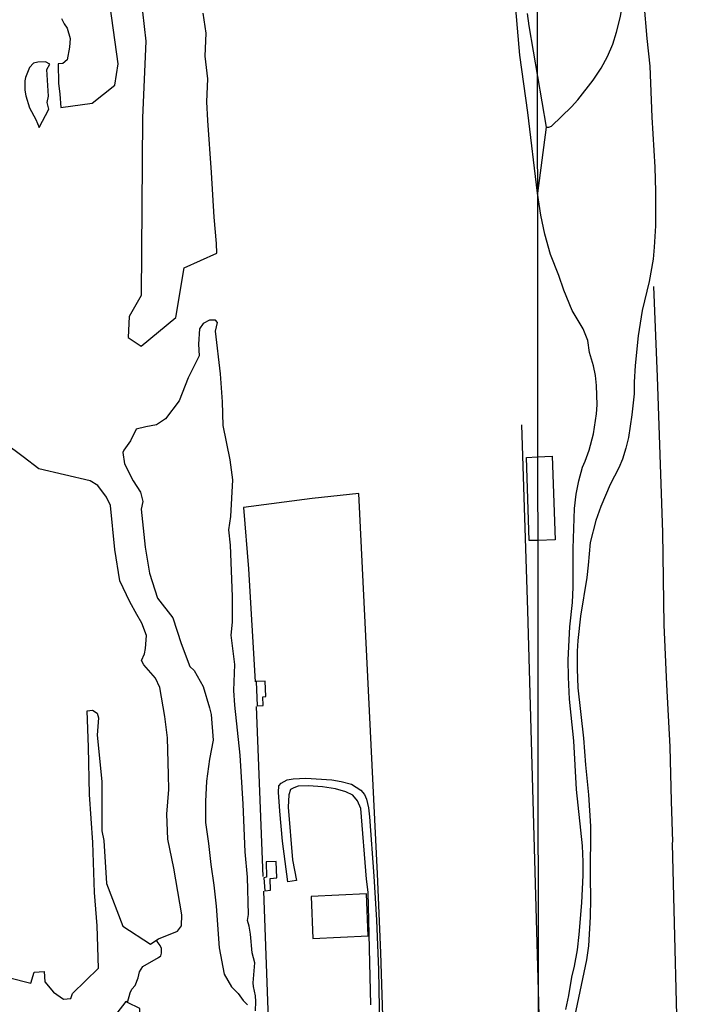
# Model space of a CAD drawing. Units: millimetres. Extents: x 187935 to 190351, y 1679818 to 1682605.
# Drawn here: x 188229 to 188472, y 1681667 to 1682028 of the extents above; entities that cross this region are included whole.
import ezdxf

# ---------------------------------------------------------------- set-up
doc = ezdxf.new("R2010")
doc.units = ezdxf.units.MM
doc.header["$MEASUREMENT"] = 0
for name, color, linetype in [('V-BANHADO', 102, 'Continuous'), ('V-EDIFICACAO', 31, 'Continuous'), ('V-LOTE', 10, 'Continuous'), ('V-QUADRA', 50, 'Continuous'), ('V-REFERENCIA', 74, 'Continuous'), ('V-VALETA', 173, 'Continuous'), ('X-LIMITE_1000', 7, 'Continuous')]:
    doc.layers.add(name, color=color, linetype=linetype)

msp = doc.modelspace()

# ---------------------------------------------------------------- linework, layer by layer
at = {"layer": 'V-BANHADO'}
for points in [[(188243.97, 1682028.79), (188244.95, 1682026.82), (188246.08, 1682025.27), (188247.2, 1682021.48), (188246.92, 1682018.24), (188246.08, 1682013.6), (188244.53, 1682012.19), (188242.79, 1682012.13), (188242.85, 1682005.06), (188243.41, 1682001.02), (188243.79, 1681996.09), (188255.21, 1681997.71), (188263.61, 1682004.3), (188264.8, 1682012.09), (188261.2, 1682037.87)], [(188273.8, 1682031.28), (188275, 1682020.49), (188273.8, 1681992.31), (188273.2, 1681926.97), (188268.89, 1681919.3), (188268.45, 1681911.58), (188273.24, 1681908.44), (188285.99, 1681918.99), (188289, 1681937.22), (188301.08, 1681942.54), (188300.96, 1681946.07), (188300.02, 1681955.83), (188299.14, 1681972.25), (188297.73, 1681991.32), (188297.43, 1681998.2), (188297.8, 1682006.65), (188296.79, 1682014.9), (188297.16, 1682023.42), (188295.97, 1682030.78)], [(188315.2, 1681664.25), (188315.39, 1681667.61), (188315.2, 1681669.68), (188314.5, 1681673.16), (188314.46, 1681674.52), (188315.03, 1681681.79), (188314.09, 1681685.45), (188313.37, 1681692.34), (188312.9, 1681695.32), (188312.3, 1681697.42), (188312.69, 1681699.64), (188312.36, 1681713.25), (188311.44, 1681722.6), (188310.78, 1681740.16), (188309.65, 1681758.17), (188307.7, 1681776.45), (188307.29, 1681781.91), (188307.7, 1681791.44), (188306.35, 1681802.18), (188306.85, 1681807.05), (188306.79, 1681816.4), (188306.05, 1681835.24), (188305.52, 1681840.92), (188306.15, 1681845.83), (188306.96, 1681859.31), (188305.99, 1681866.67), (188303.42, 1681879.28), (188303.14, 1681888), (188302.34, 1681898.21), (188300.58, 1681913.87), (188301.33, 1681917.12), (188300.51, 1681917.95), (188298.33, 1681917.99), (188295.99, 1681916.67), (188294.71, 1681914.78), (188294.26, 1681909.17), (188294.5, 1681904.87), (188290.47, 1681896.81), (188287.26, 1681888.37), (188282.25, 1681881.71), (188278.92, 1681879.5), (188274.91, 1681878.78), (188271.38, 1681877.93), (188269.36, 1681873.66), (188266.92, 1681870.24), (188266.5, 1681869.34), (188267.12, 1681865.11), (188270.37, 1681858.97), (188272.98, 1681854.75), (188273.82, 1681851.3), (188273.31, 1681848.46), (188274.77, 1681834.59), (188276.27, 1681825.02), (188279.29, 1681815.86), (188284.84, 1681808.55), (188284.84, 1681808.55), (188287.98, 1681799.2), (188291.08, 1681790.65), (188292.78, 1681789.2), (188296.09, 1681783.31), (188298.41, 1681775.51), (188298.98, 1681773.07), (188299.65, 1681763.69), (188298.41, 1681756.67), (188297.3, 1681748.57), (188296.93, 1681741.07), (188296.91, 1681733.35), (188297.98, 1681725.67), (188298.82, 1681717.99), (188299.93, 1681710.31), (188300.77, 1681702.63), (188301.94, 1681687.37), (188303.73, 1681677.63), (188306.42, 1681673.06), (188308.95, 1681670.61), (188310.76, 1681667.99), (188312.36, 1681666.44)], [(188224.55, 1681676.44), (188232.68, 1681674.34), (188233.92, 1681678.44), (188237.58, 1681678.6), (188237.91, 1681674.9), (188241.06, 1681671.04), (188244.71, 1681668.47), (188247.43, 1681668.76), (188248.04, 1681670.6), (188248.04, 1681670.6), (188257.58, 1681679.92), (188257.05, 1681695.49), (188256.13, 1681707.63), (188255.51, 1681726), (188254.22, 1681743.65), (188253.85, 1681761.06), (188253.39, 1681774.37), (188255.39, 1681774.61), (188257.13, 1681773.56), (188257.63, 1681771.87), (188257.05, 1681765.44), (188258.79, 1681748.48), (188258.83, 1681730.34), (188259.58, 1681726.72), (188260.53, 1681711), (188266.55, 1681695.36), (188276.63, 1681688.65), (188278.99, 1681690.23), (188279.01, 1681690.24), (188279.62, 1681690.66), (188286.63, 1681693.51), (188288.07, 1681695.43), (188288.22, 1681699.45), (188285.22, 1681716.67), (188283.02, 1681727.33), (188282.64, 1681736.42), (188283.39, 1681745.56), (188283.28, 1681750.88), (188282.92, 1681764.51), (188282, 1681772.32), (188280.12, 1681783.04), (188278.47, 1681786.47), (188274.27, 1681791.28), (188273.39, 1681792.9), (188274.49, 1681795.41), (188274.89, 1681797.29), (188275.16, 1681802.08), (188273.51, 1681806.63), (188271.64, 1681809.76), (188269.12, 1681814.47), (188265.47, 1681822.14), (188263.54, 1681833.69), (188262.01, 1681849.91), (188260.48, 1681852.98), (188257.34, 1681857.21), (188254.47, 1681858.89), (188235.68, 1681863.27), (188229.87, 1681867.78), (188223.11, 1681872.81)]]:
    msp.add_lwpolyline(points, dxfattribs=at)
for points in [[(188232.25, 1681995.97), (188234.52, 1681991.69), (188235.77, 1681988.74), (188235.77, 1681988.74), (188239.34, 1681995.46), (188238.75, 1681997.87), (188239.23, 1682000.23), (188238.55, 1682010.01), (188239.66, 1682012.01), (188238.13, 1682012.91), (188235.29, 1682012.77), (188233.69, 1682012.33), (188232.26, 1682010.79), (188230.74, 1682007.16), (188230.45, 1682005.87), (188230.54, 1682002.43), (188230.85, 1682000.42), (188232.25, 1681995.97)], [(188270.82, 1681643.41), (188271.84, 1681642.1), (188274.05, 1681641.71), (188276.74, 1681642.03), (188276.74, 1681642.03), (188283.1, 1681650.24), (188283.1, 1681650.24), (188283.37, 1681650.58), (188280.67, 1681654.39), (188272.57, 1681658.98), (188272.82, 1681665.08), (188268.22, 1681667.3), (188268.22, 1681667.3), (188267.63, 1681667.58), (188264.36, 1681663.38), (188266.07, 1681656.56), (188271.23, 1681650.38), (188270.82, 1681643.41)]]:
    msp.add_lwpolyline(points, close=True, dxfattribs=at)
at = {"layer": 'V-EDIFICACAO'}
for points in [[(188419.15, 1681836.96), (188415.82, 1681836.94), (188414.77, 1681867.46), (188418.89, 1681867.68), (188424.25, 1681867.94), (188425.3, 1681837.22)], [(188315.5, 1681785.14), (188315.92, 1681776.28), (188318.03, 1681776.43), (188317.98, 1681779.51), (188319.05, 1681779.73), (188318.83, 1681785.26), (188315.5, 1681785.14)], [(188319.13, 1681718.91), (188319.34, 1681713.37), (188318.35, 1681713.03), (188318.68, 1681708.27), (188320.8, 1681708.5), (188320.61, 1681712.83), (188323.09, 1681713.11), (188322.81, 1681719.09), (188319.13, 1681718.91)], [(188335.75, 1681706.26), (188336.28, 1681690.81), (188356.62, 1681691.73), (188356.01, 1681707.17), (188335.75, 1681706.26)]]:
    msp.add_lwpolyline(points, close=True, dxfattribs=at)
at = {"layer": 'V-LOTE'}
for points in [[(188471.7, 1681577.73), (188470.82, 1681633.5), (188468.51, 1681725.56), (188468.4, 1681725.77), (188468.59, 1681726.25), (188468.06, 1681741.2), (188467.63, 1681761.17), (188466.37, 1681784.1), (188465.45, 1681805.99), (188464.86, 1681839.88), (188462.95, 1681897.14), (188461.59, 1681930.3)], [(188412.95, 1681879.48), (188415.24, 1681811.26), (188419.05, 1681671.63)], [(188363.67, 1681632.11), (188362.52, 1681646.93), (188361.34, 1681685.45), (188360.14, 1681714.49), (188353.2, 1681854.26), (188336.11, 1681852.42), (188310.89, 1681849.08), (188312.68, 1681826.54), (188315.08, 1681785.04)], [(188315.48, 1681776.02), (188317.94, 1681713.5)], [(188322.84, 1681602.84), (188322.86, 1681603.47), (188320.19, 1681657.79), (188318.26, 1681708.18)], [(188419.05, 1681671.63), (188421.11, 1681597.42), (188423.12, 1681512.31)]]:
    msp.add_lwpolyline(points, dxfattribs=at)
at = {"layer": 'V-QUADRA'}
msp.add_lwpolyline([(188415.1, 1682030.62), (188415.66, 1682026.1), (188422.1, 1681988.88), (188418.88, 1681964.58), (188415.29, 1681994.24), (188412.35, 1682015.32), (188409.46, 1682049.43)], dxfattribs=at)
at = {"layer": 'V-REFERENCIA'}
for points in [[(188422.1, 1681988.88), (188422.1, 1681988.88), (188422.1, 1681988.88), (188422.1, 1681988.88), (188422.1, 1681988.88), (188423.02, 1681988.86), (188424.02, 1681989.19), (188431.4, 1681996.32), (188433.69, 1681998.89), (188439.36, 1682006.09), (188442.23, 1682010.49), (188444.57, 1682014.87), (188446.49, 1682019.38), (188447.94, 1682023.71), (188449.29, 1682028.97), (188450.38, 1682034.74), (188450.97, 1682038.9), (188451.85, 1682049.43)], [(188457.88, 1682034.44), (188458.98, 1682021.45), (188460.13, 1682011.27), (188460.88, 1681992.53), (188462.03, 1681974.15), (188462.23, 1681965.27), (188462.22, 1681952.62), (188461.78, 1681944.72), (188461.33, 1681940.4), (188459.93, 1681932.14), (188457.31, 1681921.53), (188455.81, 1681912.23), (188454.76, 1681901.35), (188454.42, 1681895.15), (188454.39, 1681890.94), (188453.57, 1681883.23), (188452.28, 1681874.82), (188451.32, 1681870.9), (188450.04, 1681866.93), (188448.71, 1681863.7), (188445.61, 1681857.63), (188442.11, 1681849.47), (188440.3, 1681844.31), (188438.21, 1681836.31), (188437.51, 1681827.9), (188436.93, 1681823.35), (188434.61, 1681809.17), (188433.69, 1681800.32), (188433.42, 1681796.31), (188433.4, 1681789.88), (188433.7, 1681782.83), (188435.73, 1681764.35), (188436.49, 1681754.63), (188437.58, 1681743.59), (188438.33, 1681732.09), (188438.25, 1681713.29), (188438.37, 1681705.37), (188438.22, 1681698.76), (188437.63, 1681688.1), (188436.83, 1681682.89), (188432.42, 1681662)], [(188429.23, 1681664.68), (188430.39, 1681669.89), (188431.47, 1681676.51), (188432.49, 1681680.62), (188433.58, 1681686.61), (188434.23, 1681692.23), (188435.21, 1681703.88), (188435.64, 1681713.99), (188435.63, 1681718.89), (188435.38, 1681724.79), (188433.22, 1681745.54), (188432.16, 1681763.36), (188430.66, 1681778.69), (188430.25, 1681786.85), (188430.19, 1681793.12), (188430.7, 1681805.27), (188431.67, 1681814.2), (188432, 1681819.86), (188431.92, 1681834.05), (188432.44, 1681848.79), (188433.05, 1681853.98), (188434.01, 1681858.88), (188435.41, 1681863.92), (188436.35, 1681866.1), (188437.82, 1681870.25), (188439.38, 1681876.18), (188440.51, 1681883.54), (188440.75, 1681886.85), (188440.56, 1681893.97), (188440.13, 1681897.68), (188439.46, 1681901.14), (188438.02, 1681906.12), (188437.31, 1681910.5), (188435.68, 1681914.72), (188431.65, 1681921.5), (188428.5, 1681928.95), (188426.65, 1681934.37), (188423.63, 1681942.1), (188421.54, 1681949.57), (188420.12, 1681956.47), (188418.88, 1681964.58)], [(188328.67, 1681711.84), (188327.12, 1681711.56), (188325.23, 1681726.55), (188324.18, 1681737.61), (188323.72, 1681744.57), (188323.87, 1681746.91), (188324.74, 1681747.88), (188326.93, 1681749.05), (188329.14, 1681749.39), (188333.76, 1681749.66), (188343.26, 1681749.1), (188346.71, 1681748.46), (188350.48, 1681747.48), (188353.96, 1681745.24), (188355.35, 1681743.64), (188356, 1681742), (188356.79, 1681738.76), (188357.2, 1681735.45), (188358.74, 1681713.64), (188359.69, 1681697.46), (188360.47, 1681679.31), (188360.9, 1681651.45)], [(188357.67, 1681666.46), (188356.68, 1681707.81), (188355.99, 1681712.58), (188353.98, 1681738.57), (188352.74, 1681741.4), (188351.04, 1681743.45), (188348.46, 1681744.66), (188344.66, 1681745.78), (188339.85, 1681746.47), (188334.74, 1681746.85), (188330.96, 1681746.71), (188329.31, 1681746.17), (188328.14, 1681745.49), (188327.51, 1681743.59), (188327.22, 1681739.01), (188328.85, 1681719.69), (188330.38, 1681712.14), (188328.67, 1681711.84)]]:
    msp.add_lwpolyline(points, dxfattribs=at)
at = {"layer": 'V-VALETA'}
msp.add_lwpolyline([(188268.22, 1681667.3), (188269.2, 1681670.76), (188269.8, 1681672.22), (188271, 1681673.55), (188272.13, 1681676.29), (188272.65, 1681678.56), (188273.82, 1681680.48), (188279.68, 1681683.79), (188280.45, 1681684.46), (188280.73, 1681685.41), (188280.71, 1681687.12), (188280.19, 1681688.21), (188279.18, 1681689.73), (188279.01, 1681690.24)], dxfattribs=at)
at = {"layer": 'X-LIMITE_1000'}
msp.add_line((188421.14, 1679832.19), (188418.24, 1682603.56), dxfattribs=at)

doc.saveas('drawing.dxf')
